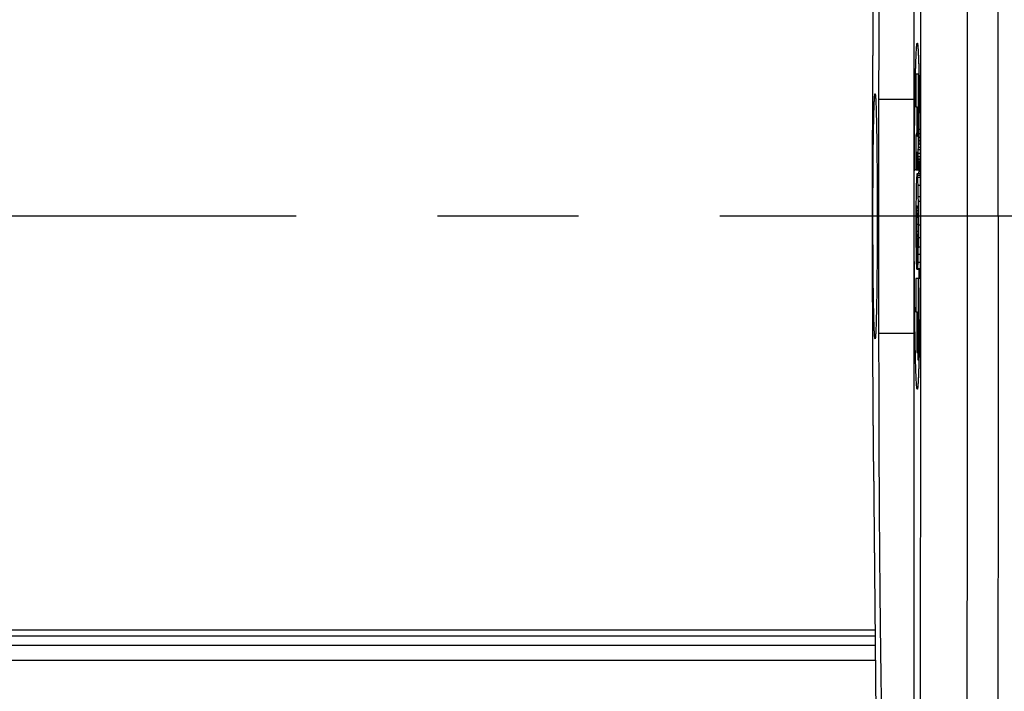
# Model space of a CAD drawing. Units: millimetres. Extents: x -1916 to 1054, y -1318 to 782.
# Drawn here: x -373 to -357, y -888 to -877 of the extents above; entities that cross this region are included whole.
import ezdxf

# ---------------------------------------------------------------- set-up
doc = ezdxf.new("R2010")
doc.units = ezdxf.units.MM
doc.header["$LTSCALE"] = 30.734
doc.header["$PDMODE"] = 3
doc.header["$PDSIZE"] = 0.3125
doc.linetypes.add('CENTER', pattern=[0.6, 0.375, -0.075, 0.075, -0.075])
doc.layers.get('0').update_dxf_attribs({"linetype": 'CONTINUOUS'})
doc.layers.get('Defpoints').update_dxf_attribs({"linetype": 'CONTINUOUS'})
doc.layers.add('AM_5', color=3, linetype='CONTINUOUS', lineweight=25)
doc.layers.add('DEFAULT_1', color=7, linetype='CENTER')
doc.styles.get("Standard").update_dxf_attribs({"font": 'txt', "width": 0.8})
doc.dimstyles.new('AM_ISO$0', dxfattribs={"dimtxt": 1.25, "dimasz": 3, "dimexe": 1, "dimexo": 1, "dimgap": 1.5, "dimtad": 1, "dimdsep": 46, "dimtxsty": 'STANDARD', "dimcen": 0, "dimclrd": 3, "dimclre": 3, "dimclrt": 7, "dimadec": 0, "dimazin": 2, "dimtp": 0.1, "dimtm": 0.1, "dimtfac": 0.71, "dimtmove": 0, "dimatfit": 3, "dimfxl": 1, "dimtzin": 0, "dimlwd": -1, "dimlwe": -1, "dimarcsym": 0})

# ---------------------------------------------------------------- blocks, each defined once
blk = doc.blocks.new('*D9')
at = {"layer": 'AM_5', "color": 3, "transparency": 16777216}
for p, q in [((-278.537, -892.245), (-278.537, -1044.816)), ((-337.764, -916.157), (-337.764, -1044.816)), ((-367.764, -1034.816), (-397.764, -1034.816)), ((-337.764, -1034.816), (-278.537, -1034.816)), ((-248.537, -1034.816), (-218.537, -1034.816))]:
    blk.add_line(p, q, dxfattribs=at)
for points in [[(-367.764, -1029.816), (-367.764, -1039.816), (-337.764, -1034.816)], [(-248.537, -1029.816), (-248.537, -1039.816), (-278.537, -1034.816)]]:
    blk.add_solid(points, dxfattribs=at)
at = {"layer": 'Defpoints', "color": 0, "transparency": 16777216}
for p in [(-278.537, -882.245), (-337.764, -906.157), (-278.537, -1034.816)]:
    blk.add_point(p, dxfattribs=at)
at = {"layer": 'AM_5', "color": 7, "transparency": 16777216, "insert": (-150.204, -1034.816), "char_height": 12.5, "attachment_point": 5}
blk.add_mtext('118.45 [4.66"]', dxfattribs=at)

msp = doc.modelspace()

# ---------------------------------------------------------------- linework, layer by layer
at = {"color": 7, "linetype": 'Continuous'}
for p, q in [((-358.074, -868.9067), (-358.074, -890.9067)), ((-357.9918, -877.5874), (-358.0414, -877.5874)), ((-358.0414, -877.5874), (-358.0414, -878.1209)), ((-358.0011, -878.4915), (-358.0011, -877.5874)), ((-358.0414, -878.1209), (-358.026, -878.1209)), ((-358.026, -878.1209), (-358.026, -878.3427)), ((-358.0183, -878.1209), (-358.0088, -878.1209)), ((-358.0183, -878.4325), (-358.0183, -878.1209)), ((-358.0088, -878.1209), (-358.0088, -878.441)), ((-358.0263, -878.4073), (-358.0265, -878.4438)), ((-358.0261, -878.368), (-358.0263, -878.4073)), ((-358.026, -878.3427), (-358.0261, -878.368)), ((-358.04, -878.5757), (-358.0406, -878.5842)), ((-358.0394, -878.5674), (-358.04, -878.5757)), ((-358.0389, -878.5617), (-358.0394, -878.5674)), ((-358.0313, -878.5617), (-358.0389, -878.5617)), ((-358.0305, -878.5589), (-358.0313, -878.5617)), ((-358.0297, -878.5533), (-358.0305, -878.5589)), ((-358.0288, -878.5421), (-358.0297, -878.5533)), ((-358.0283, -878.5309), (-358.0288, -878.5421)), ((-358.0279, -878.5224), (-358.0283, -878.5309)), ((-358.0276, -878.5112), (-358.0279, -878.5224)), ((-358.0272, -878.4915), (-358.0276, -878.5112)), ((-358.0268, -878.4719), (-358.0272, -878.4915)), ((-358.0265, -878.4438), (-358.0268, -878.4719)), ((-358.0088, -878.4325), (-358.0183, -878.4325)), ((-358.0182, -878.4523), (-358.0183, -878.4325)), ((-358.0088, -878.4523), (-358.0182, -878.4523)), ((-358.018, -878.4831), (-358.0182, -878.4523)), ((-358.0089, -878.4634), (-358.0181, -878.4634)), ((-358.009, -878.4831), (-358.018, -878.4831)), ((-358.0178, -878.4971), (-358.018, -878.4831)), ((-358.0092, -878.4971), (-358.0178, -878.4971)), ((-358.0177, -878.5084), (-358.0178, -878.4971)), ((-358.0094, -878.5084), (-358.0177, -878.5084)), ((-358.0172, -878.5365), (-358.0177, -878.5084)), ((-358.0096, -878.5196), (-358.0175, -878.5196)), ((-358.0099, -878.5365), (-358.0172, -878.5365)), ((-358.0164, -878.5701), (-358.0172, -878.5365)), ((-358.0103, -878.5505), (-358.0168, -878.5505)), ((-358.0108, -878.5701), (-358.0164, -878.5701)), ((-358.016, -878.5813), (-358.0164, -878.5701)), ((-358.0106, -878.5646), (-358.0115, -878.5898)), ((-358.0103, -878.5533), (-358.0106, -878.5646)), ((-358.01, -878.5421), (-358.0103, -878.5533)), ((-358.0097, -878.528), (-358.01, -878.5421)), ((-358.0094, -878.5084), (-358.0097, -878.528)), ((-358.0091, -878.4859), (-358.0094, -878.5084)), ((-358.0089, -878.4663), (-358.0091, -878.4859)), ((-358.0088, -878.441), (-358.0089, -878.4663)), ((-358.0013, -878.6235), (-358.0011, -878.5617)), ((-357.9773, -878.4915), (-358.0011, -878.4915)), ((-358.0011, -878.5617), (-358.0011, -878.4915)), ((-357.9766, -878.5617), (-358.0011, -878.5617)), ((-358.0411, -878.5982), (-358.0414, -878.6123)), ((-358.0414, -878.6123), (-358.0414, -879.1542)), ((-358.0406, -878.5842), (-358.0411, -878.5982)), ((-358.0112, -878.5813), (-358.016, -878.5813)), ((-358.0153, -878.5954), (-358.016, -878.5813)), ((-358.0117, -878.5954), (-358.0153, -878.5954)), ((-358.0148, -878.601), (-358.0153, -878.5954)), ((-358.012, -878.601), (-358.0148, -878.601)), ((-358.0144, -878.6039), (-358.0148, -878.601)), ((-358.0124, -878.6039), (-358.0144, -878.6039)), ((-358.012, -878.601), (-358.0124, -878.6039)), ((-358.0117, -878.5954), (-358.012, -878.601)), ((-358.0115, -878.5898), (-358.0117, -878.5954)), ((-358.0021, -878.7836), (-358.0017, -878.7302)), ((-358.0017, -878.7302), (-358.0013, -878.6235)), ((-357.9751, -878.7302), (-358.0017, -878.7302)), ((-357.9756, -878.6741), (-358.0015, -878.6741)), ((-357.976, -878.6235), (-358.0013, -878.6235)), ((-358.0223, -878.9239), (-358.0219, -878.8931)), ((-358.0219, -878.8931), (-358.0218, -878.8791)), ((-358.0207, -878.8931), (-358.0219, -878.8931)), ((-358.0218, -878.8791), (-358.0217, -878.865)), ((-358.0209, -878.8791), (-358.0218, -878.8791)), ((-358.0217, -878.865), (-358.0215, -878.8538)), ((-358.0211, -878.865), (-358.0217, -878.865)), ((-358.0215, -878.8538), (-358.0213, -878.8538)), ((-358.0213, -878.8538), (-358.0211, -878.865)), ((-358.0211, -878.865), (-358.0206, -878.9043)), ((-358.004, -878.9352), (-358.0032, -878.8847)), ((-358.0032, -878.8847), (-358.0024, -878.8229)), ((-357.974, -878.8847), (-358.0032, -878.8847)), ((-358.0024, -878.8229), (-358.0021, -878.7836)), ((-357.9744, -878.8229), (-358.0024, -878.8229)), ((-357.9747, -878.7836), (-358.0021, -878.7836)), ((-358.0277, -879.0643), (-358.027, -879.0587)), ((-358.027, -879.0587), (-358.0263, -879.0503)), ((-358.0174, -879.0587), (-358.027, -879.0587)), ((-358.0263, -879.0503), (-358.0253, -879.0363)), ((-358.0177, -879.0503), (-358.0263, -879.0503)), ((-358.0253, -879.0363), (-358.0247, -879.025)), ((-358.0181, -879.0363), (-358.0253, -879.0363)), ((-358.0247, -879.025), (-358.024, -879.0054)), ((-358.0185, -879.025), (-358.0247, -879.025)), ((-358.024, -879.0054), (-358.0231, -878.9689)), ((-358.0189, -879.0054), (-358.024, -879.0054)), ((-358.0193, -878.9857), (-358.0235, -878.9857)), ((-358.0231, -878.9689), (-358.0226, -878.9436)), ((-358.0196, -878.9689), (-358.0231, -878.9689)), ((-358.0226, -878.9436), (-358.0223, -878.9239)), ((-358.02, -878.9436), (-358.0226, -878.9436)), ((-358.0203, -878.9239), (-358.0223, -878.9239)), ((-358.0206, -878.9043), (-358.02, -878.9464)), ((-358.02, -878.9464), (-358.0193, -878.9857)), ((-358.0193, -878.9857), (-358.0186, -879.0222)), ((-358.0186, -879.0222), (-358.0175, -879.0559)), ((-358.0175, -879.0559), (-358.0167, -879.0728)), ((-358.0079, -879.07), (-358.0072, -879.0559)), ((-358.0072, -879.0559), (-358.0068, -879.0447)), ((-357.973, -879.0559), (-358.0072, -879.0559)), ((-358.0068, -879.0447), (-358.0058, -879.0138)), ((-357.973, -879.0447), (-358.0068, -879.0447)), ((-357.9731, -879.025), (-358.0062, -879.025)), ((-358.0058, -879.0138), (-358.005, -878.9857)), ((-357.9732, -879.0138), (-358.0058, -879.0138)), ((-358.005, -878.9857), (-358.004, -878.9352)), ((-357.9734, -878.9857), (-358.005, -878.9857)), ((-357.9734, -878.9746), (-358.0047, -878.9746)), ((-357.9737, -878.9352), (-358.004, -878.9352)), ((-358.0414, -879.1542), (-358.0409, -879.1514)), ((-357.9724, -879.1542), (-358.0414, -879.1542)), ((-358.0409, -879.1514), (-358.0407, -879.1458)), ((-357.9725, -879.1514), (-358.0409, -879.1514)), ((-358.0407, -879.1458), (-358.0403, -879.1289)), ((-357.9725, -879.1458), (-358.0407, -879.1458)), ((-358.0403, -879.1289), (-358.04, -879.1177)), ((-357.9726, -879.1289), (-358.0403, -879.1289)), ((-358.04, -879.1177), (-358.0396, -879.1093)), ((-357.9726, -879.1177), (-358.04, -879.1177)), ((-358.0396, -879.1093), (-358.0393, -879.1037)), ((-357.9727, -879.1093), (-358.0396, -879.1093)), ((-358.0393, -879.1037), (-358.0387, -879.098)), ((-358.0142, -879.1037), (-358.0393, -879.1037)), ((-358.0387, -879.098), (-358.0383, -879.0953)), ((-358.0148, -879.098), (-358.0387, -879.098)), ((-358.0383, -879.0953), (-358.0376, -879.0924)), ((-358.0151, -879.0953), (-358.0383, -879.0953)), ((-358.0376, -879.0924), (-358.0369, -879.0897)), ((-358.0154, -879.0924), (-358.0376, -879.0924)), ((-358.0369, -879.0897), (-358.0358, -879.0868)), ((-358.0156, -879.0897), (-358.0369, -879.0897)), ((-358.0358, -879.0868), (-358.0302, -879.0812)), ((-358.0159, -879.0868), (-358.0358, -879.0868)), ((-358.0302, -879.0812), (-358.0291, -879.0784)), ((-358.0162, -879.0812), (-358.0302, -879.0812)), ((-358.0291, -879.0784), (-358.0284, -879.0728)), ((-358.0164, -879.0784), (-358.0291, -879.0784)), ((-358.0284, -879.0728), (-358.0277, -879.0643)), ((-358.0167, -879.0728), (-358.0284, -879.0728)), ((-358.0171, -879.0643), (-358.0277, -879.0643)), ((-357.9722, -879.2131), (-358.0212, -879.2131)), ((-358.0167, -879.0728), (-358.0159, -879.0868)), ((-358.0159, -879.0868), (-358.0151, -879.0953)), ((-358.0151, -879.0953), (-358.0142, -879.1037)), ((-358.0142, -879.1037), (-358.012, -879.1065)), ((-358.012, -879.1065), (-358.0107, -879.1037)), ((-357.9727, -879.1065), (-358.012, -879.1065)), ((-358.0107, -879.1037), (-358.0099, -879.0953)), ((-357.9727, -879.1037), (-358.0107, -879.1037)), ((-358.0099, -879.0953), (-358.0088, -879.084)), ((-357.9727, -879.0953), (-358.0099, -879.0953)), ((-358.0088, -879.084), (-358.0079, -879.07)), ((-357.9728, -879.084), (-358.0088, -879.084)), ((-357.9729, -879.07), (-358.0079, -879.07)), ((-357.972, -879.2441), (-358.0142, -879.2441)), ((-358.0019, -879.6681), (-358.0028, -879.5923)), ((-358.011, -879.8169), (-358.0315, -879.8169)), ((-358.0083, -879.9292), (-358.0342, -879.9292)), ((-358.0093, -879.873), (-358.0333, -879.873)), ((-358.0086, -880.1566), (-358.034, -880.1566)), ((-358.0106, -880.2352), (-358.0321, -880.2352)), ((-358.0314, -880.2493), (-358.0321, -880.2352)), ((-358.0114, -880.2493), (-358.0314, -880.2493)), ((-358.0145, -880.2802), (-358.0288, -880.2802)), ((-358.0145, -880.2858), (-358.0279, -880.2858)), ((-358.0145, -880.2886), (-358.0265, -880.2886)), ((-358.0265, -880.7716), (-358.0265, -880.2886)), ((-358.0138, -880.269), (-358.0145, -880.269)), ((-358.0145, -880.269), (-358.0145, -880.2858)), ((-358.0145, -880.2858), (-358.0145, -880.2886)), ((-358.0145, -880.2886), (-358.0145, -880.7631)), ((-357.9719, -880.5301), (-358.0037, -880.5301)), ((-358.0269, -880.7716), (-357.973, -880.7716)), ((-357.973, -880.7631), (-358.0145, -880.7631)), ((-357.974, -880.9232), (-358.0414, -880.9232)), ((-358.0414, -880.9232), (-358.0414, -881.4679)), ((-358.0011, -882.2514), (-358.0011, -880.9232)), ((-358.0414, -881.4679), (-358.0255, -881.4679)), ((-358.0255, -881.4679), (-358.0255, -882.1307)), ((-358.0175, -881.4679), (-358.0089, -881.4679)), ((-358.0175, -882.1307), (-358.0175, -881.4679)), ((-358.0089, -881.4679), (-358.0089, -882.2514)), ((-358.0255, -882.1307), (-358.0089, -882.1307)), ((-358.0089, -882.2514), (-357.9925, -882.2514)), ((-358.7366, -883.9453), (-358.6566, -891.9818)), ((-412.015, -886.6567), (-358.7096, -886.6567)), ((-411.765, -886.9067), (-358.7071, -886.9067))]:
    msp.add_line(p, q, dxfattribs=at)
at = {"color": 9, "linetype": 'Continuous'}
for p, q in [((-358.0738, -868.9067), (-358.0738, -890.9067)), ((-358.6445, -877.9977), (-358.074, -877.9977)), ((-358.6445, -881.8157), (-358.6445, -877.9977)), ((-357.9914, -879.2131), (-357.9911, -879.1542)), ((-357.9719, -879.2749), (-358.0119, -879.2749)), ((-357.9715, -879.4041), (-358.0065, -879.4041)), ((-357.971, -879.5923), (-358.0028, -879.5923)), ((-357.9708, -879.6681), (-358.0019, -879.6681)), ((-358.0078, -880.0415), (-358.0345, -880.0415)), ((-357.9707, -880.0527), (-358.0003, -880.0527)), ((-358.0095, -880.2043), (-358.0332, -880.2043)), ((-357.9711, -880.2605), (-358.0009, -880.2605)), ((-357.9715, -880.4094), (-358.0019, -880.4094)), ((-357.9725, -880.6621), (-358.0067, -880.6621)), ((-357.9896, -880.9232), (-357.9905, -880.7716)), ((-358.6445, -881.8157), (-358.074, -881.8157)), ((-358.7365, -883.9379), (-358.6565, -891.9743)), ((-411.765, -886.7567), (-358.7086, -886.7567)), ((-358.7046, -887.1567), (-411.765, -887.1567))]:
    msp.add_line(p, q, dxfattribs=at)
at = {"color": 7, "linetype": 'Continuous'}
for centre, radius, start, end in [((-362.6864, -879.9794), 4.6784, 0.85614, 1.54349), ((-303.0215, -880.0038), 55.0206, 179.99539, 180.22933), ((-408.1953, -880.0265), 50.195, 359.73286, 359.97003), ((-316.2146, -879.9986), 41.8277, 180.30873, 180.42412), ((-326.9583, -880.1167), 31.0834, 180.35305, 180.52907), ((-356.7074, -880.1735), 1.3261, 181.33402, 182.66859), ((-395.7954, -880.0613), 37.795, 359.47232, 359.69798), ((-326.5385, -880.0954), 31.5034, 180.56087, 180.69874), ((-373.4742, -880.2499), 15.4731, 358.96234, 359.40944)]:
    msp.add_arc(centre, radius, start, end, dxfattribs=at)
at = {"color": 9, "linetype": 'Continuous'}
msp.add_arc((-358.5524, -883.9435), 0.1842, 178.24699, 180.56979, dxfattribs=at)
for points, knots in [([(-357.1981, -879.9067), (-357.198, -879.2582), (-357.1983, -877.9597), (-357.1996, -876.0104), (-357.2017, -874.059), (-357.2043, -872.4326), (-357.2067, -871.1324), (-357.2088, -870.1587), (-357.2111, -869.1864), (-357.2131, -868.3772), (-357.2149, -867.7308), (-357.2163, -867.2469), (-357.2177, -866.7635), (-357.2192, -866.281), (-357.2207, -865.7998), (-357.223, -865.163), (-357.2249, -864.6868), (-357.2265, -864.3704)], [0, 0, 0, 0, 0.1252148, 0.2507378, 0.3763996, 0.5020309, 0.5647822, 0.6274623, 0.6900501, 0.7525245, 0.7837125, 0.8148642, 0.8459769, 0.8770462, 0.9080387, 0.9388992, 1, 1, 1, 1]), ([(-357.961, -879.9067), (-357.961, -879.263), (-357.9612, -877.976), (-357.9625, -876.0467), (-357.9647, -874.1198), (-357.9672, -872.5162), (-357.9696, -871.2355), (-357.9716, -870.2769), (-357.9739, -869.3199), (-357.9759, -868.5233), (-357.9776, -867.8869), (-357.979, -867.4103), (-357.9801, -867.0134), (-357.9811, -866.6962), (-357.9825, -866.2216), (-357.9848, -865.5136), (-357.9875, -864.8848), (-357.989, -864.5721)], [0, 0, 0, 0, 0.1259283, 0.2517751, 0.3774562, 0.5028925, 0.5654952, 0.6280088, 0.6904242, 0.7527327, 0.783844, 0.8149253, 0.8459754, 0.8614884, 0.8769924, 0.93882, 1, 1, 1, 1]), ([(-358.6445, -877.9977), (-358.6445, -877.6087), (-358.6436, -876.8381), (-358.6401, -875.8816), (-358.636, -875.1325), (-358.6323, -874.5886), (-358.6279, -874.06), (-358.623, -873.5488), (-358.6175, -873.057), (-358.6114, -872.5866), (-358.6049, -872.1395), (-358.5979, -871.7171), (-358.5904, -871.3213), (-358.5825, -870.9533), (-358.5742, -870.6147), (-358.5682, -870.3989), (-358.5651, -870.2961)], [0, 0, 0, 0, 0.1515008, 0.3001477, 0.37256, 0.4432789, 0.5120094, 0.5784722, 0.6424038, 0.703556, 0.7616953, 0.8166027, 0.8680729, 0.9159135, 0.959945, 1, 1, 1, 1]), ([(-358.7365, -875.8755), (-358.738, -876.0309), (-358.741, -876.3466), (-358.7447, -876.827), (-358.7479, -877.3202), (-358.7514, -877.9978), (-358.7544, -878.8611), (-358.7555, -879.9067), (-358.7544, -880.9522), (-358.7514, -881.8156), (-358.7479, -882.4931), (-358.7447, -882.9864), (-358.741, -883.4668), (-358.738, -883.7825), (-358.7365, -883.9379)], [0, 0, 0, 0, 0.0578113, 0.1174773, 0.178748, 0.2413662, 0.3695902, 0.5, 0.6304098, 0.7586338, 0.821252, 0.8825227, 0.9421887, 1, 1, 1, 1]), ([(-358.02, -882.7317), (-358.0201, -882.7317), (-358.0203, -882.7317), (-358.0206, -882.7315), (-358.0209, -882.7312), (-358.0212, -882.7308), (-358.0215, -882.7303), (-358.0218, -882.7298), (-358.0221, -882.7291), (-358.0225, -882.7279), (-358.023, -882.7263), (-358.0236, -882.7239), (-358.0242, -882.7211), (-358.0248, -882.718), (-358.0254, -882.7143), (-358.026, -882.7103), (-358.0266, -882.7059), (-358.0274, -882.6991), (-358.0285, -882.6896), (-358.0296, -882.6769), (-358.0308, -882.6625), (-358.032, -882.6465), (-358.0332, -882.6288), (-358.0348, -882.602), (-358.0367, -882.5644), (-358.039, -882.5146), (-358.0412, -882.4584), (-358.0433, -882.3961), (-358.0454, -882.3278), (-358.0474, -882.2537), (-358.0494, -882.1739), (-358.0513, -882.0887), (-358.0531, -881.9982), (-358.0549, -881.9027), (-358.0565, -881.8023), (-358.0587, -881.6596), (-358.0611, -881.4711), (-358.0636, -881.2341), (-358.0656, -880.9843), (-358.0672, -880.7241), (-358.0684, -880.4561), (-358.0691, -880.1827), (-358.0693, -879.9067), (-358.0691, -879.6307), (-358.0684, -879.3573), (-358.0672, -879.0893), (-358.0656, -878.8291), (-358.0636, -878.5793), (-358.0611, -878.3422), (-358.0587, -878.1538), (-358.0565, -878.0111), (-358.0549, -877.9107), (-358.0531, -877.8152), (-358.0513, -877.7247), (-358.0494, -877.6395), (-358.0474, -877.5597), (-358.0454, -877.4856), (-358.0433, -877.4173), (-358.0412, -877.355), (-358.039, -877.2988), (-358.0367, -877.249), (-358.0348, -877.2114), (-358.0332, -877.1846), (-358.032, -877.1669), (-358.0308, -877.1509), (-358.0296, -877.1365), (-358.0285, -877.1238), (-358.0274, -877.1143), (-358.0266, -877.1075), (-358.026, -877.1031), (-358.0254, -877.099), (-358.0248, -877.0954), (-358.0242, -877.0922), (-358.0236, -877.0895), (-358.023, -877.0871), (-358.0225, -877.0855), (-358.0221, -877.0843), (-358.0218, -877.0836), (-358.0215, -877.083), (-358.0212, -877.0826), (-358.0209, -877.0822), (-358.0206, -877.0819), (-358.0203, -877.0817), (-358.0201, -877.0817), (-358.02, -877.0817)], [0, 0, 0, 0, 0.0000543, 0.0001148, 0.000186, 0.0002709, 0.000371, 0.0004874, 0.0006208, 0.0007717, 0.0011265, 0.0015536, 0.0020537, 0.0026272, 0.0032744, 0.0039955, 0.0047904, 0.0056593, 0.0076187, 0.0098731, 0.0124214, 0.0152623, 0.0183944, 0.0218159, 0.029519, 0.0383537, 0.048299, 0.0593314, 0.0714244, 0.0845491, 0.0986739, 0.1137649, 0.1297858, 0.1466982, 0.1644612, 0.1830322, 0.2224175, 0.2644751, 0.3088, 0.3549657, 0.4025277, 0.4510281, 0.5, 0.5489719, 0.5974723, 0.6450343, 0.6912, 0.7355249, 0.7775825, 0.8169678, 0.8355388, 0.8533018, 0.8702142, 0.8862351, 0.9013261, 0.9154509, 0.9285756, 0.9406686, 0.951701, 0.9616463, 0.970481, 0.9781841, 0.9816056, 0.9847377, 0.9875786, 0.9901269, 0.9923813, 0.9943407, 0.9952096, 0.9960045, 0.9967256, 0.9973728, 0.9979463, 0.9984464, 0.9988735, 0.9992283, 0.9993792, 0.9995126, 0.999629, 0.9997291, 0.999814, 0.9998852, 0.9999457, 1, 1, 1, 1]), ([(-358.02, -877.0817), (-358.0199, -877.0817), (-358.0197, -877.0817), (-358.0195, -877.0818), (-358.0192, -877.082), (-358.0189, -877.0823), (-358.0185, -877.0829), (-358.018, -877.0838), (-358.0176, -877.0849), (-358.0171, -877.0863), (-358.0167, -877.088), (-358.0162, -877.0899), (-358.0157, -877.0921), (-358.0151, -877.0955), (-358.0143, -877.1003), (-358.0134, -877.1069), (-358.0124, -877.1146), (-358.0115, -877.1232), (-358.0106, -877.1328), (-358.0097, -877.1434), (-358.0084, -877.1596), (-358.0069, -877.1822), (-358.0051, -877.2124), (-358.0033, -877.2464), (-358.0016, -877.2843), (-357.9999, -877.3259), (-357.9982, -877.3712), (-357.9965, -877.4203), (-357.9943, -877.4927), (-357.9928, -877.5488), (-357.9918, -877.5874)], [0, 0, 0, 0, 0.0004653, 0.0009632, 0.0015207, 0.0021572, 0.0037135, 0.0056961, 0.0081335, 0.0110409, 0.0144269, 0.0182968, 0.0226541, 0.0275009, 0.0386682, 0.0518054, 0.066914, 0.0839925, 0.1030376, 0.1240444, 0.1470069, 0.1987689, 0.2582558, 0.3253861, 0.4000659, 0.4821896, 0.5716403, 0.6682903, 0.7720011, 1, 1, 1, 1]), ([(-357.9918, -877.5874), (-357.991, -877.6214), (-357.9893, -877.6922), (-357.987, -877.8024), (-357.9849, -877.9203), (-357.9821, -878.0917), (-357.979, -878.3218), (-357.9765, -878.5617), (-357.9748, -878.7642), (-357.9733, -878.978), (-357.9719, -879.2527), (-357.9708, -879.5886), (-357.9705, -879.9291), (-357.9709, -880.2693), (-357.9721, -880.6042), (-357.9739, -880.9289), (-357.9763, -881.2384), (-357.979, -881.4849), (-357.9814, -881.6712), (-357.9833, -881.8015), (-357.9854, -881.9248), (-357.9876, -882.0407), (-357.9899, -882.1488), (-357.9916, -882.2181), (-357.9925, -882.2514)], [0, 0, 0, 0, 0.0218971, 0.0455438, 0.0708532, 0.0977322, 0.1557979, 0.2188873, 0.2520283, 0.2860722, 0.3563644, 0.4287297, 0.5021034, 0.5754061, 0.6475592, 0.7175012, 0.7842032, 0.8466839, 0.8760513, 0.9040243, 0.9305002, 0.9553813, 0.9785764, 1, 1, 1, 1]), ([(-357.989, -895.2413), (-357.9875, -894.9286), (-357.9848, -894.2998), (-357.9825, -893.5918), (-357.9811, -893.1172), (-357.9801, -892.8), (-357.979, -892.4031), (-357.9776, -891.9265), (-357.9759, -891.2901), (-357.9739, -890.4935), (-357.9716, -889.5365), (-357.9696, -888.5779), (-357.9672, -887.2972), (-357.9647, -885.6936), (-357.9625, -883.7667), (-357.9612, -881.8373), (-357.961, -880.5504), (-357.961, -879.9067)], [0, 0, 0, 0, 0.06118, 0.1230076, 0.1385116, 0.1540246, 0.1850747, 0.216156, 0.2472673, 0.3095758, 0.3719912, 0.4345048, 0.4971075, 0.6225438, 0.7482249, 0.8740717, 1, 1, 1, 1]), ([(-357.1981, -879.9067), (-357.2469, -879.9066), (-357.3196, -879.9065), (-357.4156, -879.9064), (-357.4851, -879.9064), (-357.552, -879.9063), (-357.6156, -879.9063), (-357.6753, -879.9063), (-357.7305, -879.9063), (-357.7807, -879.9063), (-357.8254, -879.9063), (-357.859, -879.9064), (-357.8829, -879.9064), (-357.8984, -879.9064), (-357.9122, -879.9065), (-357.9244, -879.9065), (-357.9348, -879.9065), (-357.9424, -879.9065), (-357.9476, -879.9066), (-357.9508, -879.9066), (-357.9536, -879.9066), (-357.956, -879.9066), (-357.9579, -879.9066), (-357.9593, -879.9067), (-357.9603, -879.9067), (-357.9608, -879.9067), (-357.961, -879.9067)], [0, 0, 0, 0, 0.1920729, 0.2860431, 0.3774238, 0.4653348, 0.5489297, 0.6274032, 0.6999998, 0.7660202, 0.8248286, 0.8758587, 0.8983003, 0.9186191, 0.9367662, 0.9526979, 0.9663758, 0.9777669, 0.9825962, 0.986844, 0.9905076, 0.9935849, 0.9960741, 0.9979737, 0.9992826, 1, 1, 1, 1]), ([(-357.2265, -895.443), (-357.2249, -895.1266), (-357.223, -894.6504), (-357.2207, -894.0136), (-357.2192, -893.5324), (-357.2177, -893.0499), (-357.2163, -892.5665), (-357.2149, -892.0825), (-357.2131, -891.4362), (-357.2111, -890.627), (-357.2088, -889.6547), (-357.2067, -888.681), (-357.2043, -887.3808), (-357.2017, -885.7544), (-357.1996, -883.803), (-357.1983, -881.8537), (-357.198, -880.5552), (-357.1981, -879.9067)], [0, 0, 0, 0, 0.0611008, 0.0919613, 0.1229538, 0.1540231, 0.1851358, 0.2162875, 0.2474755, 0.3099499, 0.3725377, 0.4352178, 0.4979691, 0.6236004, 0.7492622, 0.8747852, 1, 1, 1, 1]), ([(-358.5651, -889.5172), (-358.5682, -889.4145), (-358.5742, -889.1987), (-358.5825, -888.86), (-358.5904, -888.4921), (-358.5979, -888.0962), (-358.6049, -887.6739), (-358.6114, -887.2267), (-358.6175, -886.7564), (-358.623, -886.2646), (-358.6279, -885.7534), (-358.6323, -885.2248), (-358.636, -884.6809), (-358.6401, -883.9318), (-358.6436, -882.9753), (-358.6445, -882.2047), (-358.6445, -881.8157)], [0, 0, 0, 0, 0.040055, 0.0840865, 0.1319271, 0.1833973, 0.2383047, 0.296444, 0.3575962, 0.4215278, 0.4879906, 0.5567211, 0.62744, 0.6998523, 0.8484992, 1, 1, 1, 1]), ([(-357.9925, -882.2514), (-357.9934, -882.2881), (-357.9949, -882.3414), (-357.9971, -882.4103), (-357.9987, -882.4569), (-358.0004, -882.5), (-358.0021, -882.5395), (-358.0038, -882.5754), (-358.0055, -882.6077), (-358.0072, -882.6363), (-358.0087, -882.6578), (-358.01, -882.6731), (-358.0108, -882.6832), (-358.0117, -882.6924), (-358.0126, -882.7005), (-358.0135, -882.7078), (-358.0144, -882.714), (-358.0152, -882.7186), (-358.0158, -882.7218), (-358.0163, -882.7239), (-358.0167, -882.7257), (-358.0172, -882.7273), (-358.0176, -882.7286), (-358.0181, -882.7297), (-358.0185, -882.7306), (-358.0189, -882.7311), (-358.0193, -882.7314), (-358.0195, -882.7316), (-358.0197, -882.7317), (-358.0199, -882.7317), (-358.02, -882.7317)], [0, 0, 0, 0, 0.2282518, 0.3320198, 0.4286913, 0.518135, 0.60023, 0.6748655, 0.7419419, 0.8013703, 0.8530741, 0.8760089, 0.8969897, 0.9160109, 0.933068, 0.9481583, 0.9612808, 0.9724374, 0.9772806, 0.9816357, 0.9855048, 0.9888917, 0.9918019, 0.9942445, 0.9962352, 0.9978035, 0.9984479, 0.9990147, 0.9995233, 1, 1, 1, 1])]:
    msp.add_open_spline(points, degree=3, knots=knots, dxfattribs=at)
at = {"color": 7, "linetype": 'Continuous'}
for points, knots in [([(-356.6981, -879.9067), (-356.6981, -879.2582), (-356.6984, -877.9597), (-356.6996, -876.0104), (-356.7018, -874.059), (-356.7044, -872.4326), (-356.7068, -871.1324), (-356.7089, -870.1587), (-356.7111, -869.1864), (-356.7132, -868.3772), (-356.715, -867.7308), (-356.7163, -867.2469), (-356.7178, -866.7635), (-356.7192, -866.281), (-356.7208, -865.7998), (-356.723, -865.163), (-356.725, -864.6868), (-356.7266, -864.3704)], [0, 0, 0, 0, 0.1252148, 0.2507378, 0.3763996, 0.5020309, 0.5647822, 0.6274623, 0.6900501, 0.7525245, 0.7837125, 0.8148642, 0.8459769, 0.8770462, 0.9080387, 0.9388992, 1, 1, 1, 1]), ([(-358.7366, -875.8681), (-358.7381, -876.0238), (-358.741, -876.3401), (-358.7448, -876.8215), (-358.748, -877.3157), (-358.7515, -877.9945), (-358.7545, -878.8594), (-358.7557, -879.9067), (-358.7545, -880.954), (-358.7515, -881.8189), (-358.748, -882.4977), (-358.7448, -882.9919), (-358.741, -883.4733), (-358.7381, -883.7896), (-358.7366, -883.9453)], [0, 0, 0, 0, 0.0578309, 0.1175079, 0.1787827, 0.2413997, 0.3696106, 0.5, 0.6303894, 0.7586003, 0.8212173, 0.8824921, 0.9421691, 1, 1, 1, 1]), ([(-358.0143, -877.1066), (-358.0143, -877.1068), (-358.0142, -877.1071), (-358.0141, -877.1077), (-358.014, -877.1085), (-358.0138, -877.1094), (-358.0136, -877.1106), (-358.0134, -877.1122), (-358.0131, -877.114), (-358.0129, -877.1159), (-358.0125, -877.1184), (-358.0122, -877.1215), (-358.0117, -877.1252), (-358.0112, -877.1302), (-358.0106, -877.1365), (-358.0099, -877.1439), (-358.0093, -877.1514), (-358.0087, -877.1589), (-358.008, -877.1689), (-358.0071, -877.1815), (-358.0062, -877.1965), (-358.0053, -877.2115), (-358.0045, -877.2265), (-358.0037, -877.2415), (-358.0027, -877.2616), (-358.0016, -877.2866), (-358.0003, -877.3167), (-357.9992, -877.3468), (-357.9981, -877.3768), (-357.997, -877.4069), (-357.9961, -877.437), (-357.9948, -877.4771), (-357.9934, -877.5272), (-357.9923, -877.5674), (-357.9918, -877.5874)], [0, 0, 0, 0, 0.0009765, 0.0019531, 0.0039062, 0.0058593, 0.0078125, 0.0117187, 0.015625, 0.0195312, 0.0234375, 0.0312499, 0.0390624, 0.0468749, 0.0624999, 0.0781249, 0.0937499, 0.1093749, 0.1249999, 0.1562498, 0.1874998, 0.2187498, 0.2499998, 0.2812498, 0.3124998, 0.3749998, 0.4374998, 0.4999998, 0.5624999, 0.6249999, 0.6874999, 0.7499999, 0.875, 1, 1, 1, 1]), ([(-357.9918, -877.5874), (-357.991, -877.6214), (-357.9893, -877.692), (-357.987, -877.802), (-357.9849, -877.9197), (-357.9821, -878.091), (-357.979, -878.3211), (-357.9765, -878.561), (-357.9748, -878.7636), (-357.9733, -878.9774), (-357.9719, -879.2523), (-357.9709, -879.5884), (-357.9705, -879.9292), (-357.971, -880.2696), (-357.9721, -880.6047), (-357.9739, -880.9295), (-357.9764, -881.2392), (-357.979, -881.4857), (-357.9814, -881.672), (-357.9834, -881.8022), (-357.9854, -881.9254), (-357.9876, -882.0412), (-357.9899, -882.149), (-357.9916, -882.2182), (-357.9925, -882.2514)], [0, 0, 0, 0, 0.0218475, 0.0454566, 0.0707387, 0.0975991, 0.1556494, 0.2187464, 0.2518981, 0.2859564, 0.3562862, 0.4286973, 0.5021205, 0.5754722, 0.6476696, 0.7176469, 0.7843706, 0.8468545, 0.8762147, 0.9041738, 0.9306276, 0.9554777, 0.9786309, 1, 1, 1, 1]), ([(-358.7082, -881.9067), (-358.7083, -881.9067), (-358.7085, -881.9067), (-358.7087, -881.9065), (-358.7089, -881.9063), (-358.7091, -881.9061), (-358.7093, -881.9057), (-358.7096, -881.9051), (-358.71, -881.9042), (-358.7104, -881.9028), (-358.7108, -881.9012), (-358.7113, -881.8992), (-358.7117, -881.897), (-358.7121, -881.8944), (-358.7127, -881.8904), (-358.7134, -881.8847), (-358.7143, -881.8769), (-358.7151, -881.8679), (-358.7159, -881.8577), (-358.7171, -881.8418), (-358.7185, -881.819), (-358.7201, -881.7883), (-358.7217, -881.753), (-358.7232, -881.7132), (-358.7248, -881.6691), (-358.7262, -881.6208), (-358.7277, -881.5683), (-358.7291, -881.5118), (-358.7304, -881.4515), (-358.7317, -881.3874), (-358.733, -881.3198), (-358.7341, -881.2487), (-358.7357, -881.1477), (-358.7374, -881.0143), (-358.7391, -880.8465), (-358.7406, -880.6696), (-358.7417, -880.4854), (-358.7425, -880.2956), (-358.743, -880.1021), (-358.7432, -879.9067), (-358.743, -879.7113), (-358.7425, -879.5178), (-358.7417, -879.328), (-358.7406, -879.1438), (-358.7391, -878.9669), (-358.7374, -878.7991), (-358.7357, -878.6657), (-358.7341, -878.5647), (-358.733, -878.4936), (-358.7317, -878.426), (-358.7304, -878.3619), (-358.7291, -878.3016), (-358.7277, -878.2451), (-358.7262, -878.1926), (-358.7248, -878.1443), (-358.7232, -878.1002), (-358.7217, -878.0604), (-358.7201, -878.0251), (-358.7185, -877.9943), (-358.7171, -877.9716), (-358.7159, -877.9557), (-358.7151, -877.9455), (-358.7143, -877.9365), (-358.7134, -877.9287), (-358.7127, -877.923), (-358.7121, -877.919), (-358.7117, -877.9164), (-358.7113, -877.9142), (-358.7108, -877.9122), (-358.7104, -877.9105), (-358.71, -877.9092), (-358.7096, -877.9082), (-358.7093, -877.9077), (-358.7091, -877.9073), (-358.7089, -877.907), (-358.7087, -877.9068), (-358.7085, -877.9067), (-358.7083, -877.9067), (-358.7082, -877.9067)], [0, 0, 0, 0, 0.0000543, 0.0001148, 0.000186, 0.0002709, 0.000371, 0.0004874, 0.0007716, 0.0011265, 0.0015535, 0.0020536, 0.0026271, 0.0032743, 0.0039954, 0.0056592, 0.0076186, 0.009873, 0.0124212, 0.0152622, 0.0218157, 0.0295188, 0.0383535, 0.0482989, 0.0593313, 0.0714243, 0.0845489, 0.0986737, 0.1137648, 0.1297857, 0.146698, 0.1644611, 0.1830321, 0.2224175, 0.264475, 0.3088, 0.3549657, 0.4025277, 0.4510281, 0.5, 0.5489719, 0.5974723, 0.6450343, 0.6912, 0.735525, 0.7775825, 0.8169679, 0.8355389, 0.853302, 0.8702143, 0.8862352, 0.9013263, 0.9154511, 0.9285757, 0.9406687, 0.9517011, 0.9616465, 0.9704812, 0.9781843, 0.9847378, 0.9875788, 0.990127, 0.9923814, 0.9943408, 0.9960046, 0.9967257, 0.9973729, 0.9979464, 0.9984465, 0.9988735, 0.9992284, 0.9995126, 0.999629, 0.9997291, 0.999814, 0.9998852, 0.9999457, 1, 1, 1, 1]), ([(-358.7082, -877.9067), (-358.7081, -877.9067), (-358.7079, -877.9068), (-358.7077, -877.9069), (-358.7076, -877.907)], [0, 0, 0, 0, 0.4519398, 1, 1, 1, 1]), ([(-358.7076, -877.907), (-358.7075, -877.9071), (-358.7074, -877.9073), (-358.7071, -877.9077), (-358.7067, -877.9085), (-358.7063, -877.9097), (-358.7059, -877.9111), (-358.7055, -877.9129), (-358.7049, -877.9158), (-358.7042, -877.9202), (-358.7033, -877.9263), (-358.7025, -877.9336), (-358.7017, -877.9421), (-358.7009, -877.9517), (-358.7, -877.9625), (-358.6992, -877.9744), (-358.6984, -877.9874), (-358.6973, -878.0071), (-358.6959, -878.0344), (-358.6944, -878.0706), (-358.6928, -878.111), (-358.6913, -878.1557), (-358.6899, -878.2045), (-358.6885, -878.2573), (-358.6871, -878.314), (-358.6858, -878.3744), (-358.6845, -878.4385), (-358.6829, -878.5306), (-358.681, -878.6537), (-358.679, -878.8099), (-358.6773, -878.9765), (-358.6759, -879.1518), (-358.6747, -879.3342), (-358.6739, -879.522), (-358.6734, -879.7134), (-358.6733, -879.9067), (-358.6734, -880.0999), (-358.6739, -880.2914), (-358.6747, -880.4792), (-358.6759, -880.6616), (-358.6773, -880.8369), (-358.679, -881.0035), (-358.681, -881.1597), (-358.6829, -881.2827), (-358.6845, -881.3749), (-358.6858, -881.439), (-358.6871, -881.4994), (-358.6885, -881.5561), (-358.6899, -881.6089), (-358.6913, -881.6577), (-358.6928, -881.7024), (-358.6944, -881.7428), (-358.6959, -881.779), (-358.6973, -881.8063), (-358.6984, -881.826), (-358.6992, -881.839), (-358.7, -881.8509), (-358.7009, -881.8617), (-358.7017, -881.8713), (-358.7025, -881.8798), (-358.7033, -881.8871), (-358.7042, -881.8932), (-358.7049, -881.8976), (-358.7055, -881.9005), (-358.7059, -881.9023), (-358.7063, -881.9037), (-358.7067, -881.9049), (-358.7071, -881.9057), (-358.7074, -881.9061), (-358.7075, -881.9063), (-358.7076, -881.9064)], [0, 0, 0, 0, 0.0000816, 0.000178, 0.0004187, 0.0007272, 0.0011055, 0.0015548, 0.0020757, 0.0033335, 0.0048803, 0.0067163, 0.0088412, 0.0112539, 0.0139535, 0.0169385, 0.0202073, 0.0237581, 0.0316974, 0.0407383, 0.0508598, 0.0620383, 0.0742476, 0.0874592, 0.101642, 0.1167627, 0.1327857, 0.1496733, 0.1858817, 0.2250471, 0.266801, 0.3107503, 0.3564813, 0.4035635, 0.4515537, 0.5, 0.5484463, 0.5964365, 0.6435187, 0.6892497, 0.733199, 0.7749529, 0.8141183, 0.8503267, 0.8672143, 0.8832373, 0.898358, 0.9125408, 0.9257524, 0.9379617, 0.9491402, 0.9592617, 0.9683026, 0.9762419, 0.9797927, 0.9830615, 0.9860465, 0.9887461, 0.9911588, 0.9932837, 0.9951197, 0.9966665, 0.9979243, 0.9984452, 0.9988945, 0.9992728, 0.9995813, 0.999822, 0.9999184, 1, 1, 1, 1]), ([(-358.0212, -879.2131), (-358.0214, -879.2131), (-358.0218, -879.2132), (-358.0224, -879.2136), (-358.023, -879.2142), (-358.0236, -879.2152), (-358.0242, -879.2165), (-358.0248, -879.2183), (-358.0254, -879.2206), (-358.026, -879.2235), (-358.0266, -879.2272), (-358.0271, -879.2319), (-358.0277, -879.2378), (-358.0283, -879.245), (-358.0288, -879.2532), (-358.0294, -879.2622), (-358.0299, -879.2714), (-358.0303, -879.2776), (-358.0305, -879.2806)], [0, 0, 0, 0, 0.0086738, 0.0184735, 0.0307688, 0.0468254, 0.067708, 0.0943372, 0.127585, 0.1693108, 0.2225377, 0.2903578, 0.3758191, 0.4797658, 0.5996876, 0.7325168, 0.8701561, 1, 1, 1, 1]), ([(-358.0142, -879.2441), (-358.0145, -879.2415), (-358.015, -879.2369), (-358.0159, -879.2304), (-358.0166, -879.2257), (-358.0172, -879.2225), (-358.0177, -879.2205), (-358.0181, -879.2188), (-358.0185, -879.2173), (-358.0189, -879.216), (-358.0194, -879.215), (-358.0198, -879.2142), (-358.0202, -879.2137), (-358.0205, -879.2134), (-358.0207, -879.2132), (-358.0209, -879.2131), (-358.0211, -879.2131), (-358.0212, -879.2131)], [0, 0, 0, 0, 0.2363579, 0.4373212, 0.6045878, 0.6760632, 0.7396704, 0.7956015, 0.8440665, 0.8853047, 0.9196066, 0.9473599, 0.9691518, 0.9781271, 0.9860629, 0.9932354, 1, 1, 1, 1]), ([(-358.0338, -879.3424), (-358.034, -879.3471), (-358.0344, -879.3571), (-358.035, -879.373), (-358.0356, -879.3907), (-358.036, -879.4031), (-358.0362, -879.4097)], [0, 0, 0, 0, 0.2118539, 0.4451977, 0.7068095, 1, 1, 1, 1]), ([(-358.0305, -879.2806), (-358.0308, -879.2848), (-358.0314, -879.294), (-358.0322, -879.3086), (-358.033, -879.325), (-358.0335, -879.3364), (-358.0338, -879.3424)], [0, 0, 0, 0, 0.2074432, 0.4451568, 0.7112803, 1, 1, 1, 1]), ([(-358.0119, -879.2749), (-358.0121, -879.2721), (-358.0124, -879.2677), (-358.0128, -879.2619), (-358.0131, -879.2576), (-358.0134, -879.2536), (-358.0136, -879.2499), (-358.0139, -879.2468), (-358.0141, -879.2449), (-358.0142, -879.2441)], [0, 0, 0, 0, 0.2795417, 0.4234291, 0.5639212, 0.6964151, 0.8163126, 0.9190268, 1, 1, 1, 1]), ([(-358.0065, -879.4041), (-358.0069, -879.3896), (-358.0076, -879.3633), (-358.009, -879.3278), (-358.0104, -879.2992), (-358.0114, -879.2824), (-358.0119, -879.2749)], [0, 0, 0, 0, 0.3371526, 0.6088079, 0.8262696, 1, 1, 1, 1]), ([(-358.0362, -879.4097), (-358.0366, -879.4267), (-358.0375, -879.4629), (-358.0387, -879.5212), (-358.0397, -879.5872), (-358.0406, -879.6607), (-358.0412, -879.7403), (-358.0417, -879.8243), (-358.0421, -879.9111), (-358.0421, -879.9698), (-358.0421, -879.9994)], [0, 0, 0, 0, 0.0862534, 0.1844186, 0.2966145, 0.4222427, 0.558312, 0.7014062, 0.8493787, 1, 1, 1, 1]), ([(-358.0028, -879.5923), (-358.0031, -879.5742), (-358.0036, -879.54), (-358.0045, -879.4912), (-358.0055, -879.4466), (-358.0062, -879.418), (-358.0065, -879.4041)], [0, 0, 0, 0, 0.2884319, 0.5441939, 0.7777918, 1, 1, 1, 1]), ([(-358.0003, -880.0527), (-358.0003, -880.0196), (-358.0004, -879.9536), (-358.0007, -879.8556), (-358.0012, -879.7605), (-358.0017, -879.6983), (-358.0019, -879.6681)], [0, 0, 0, 0, 0.2580969, 0.514899, 0.7645041, 1, 1, 1, 1]), ([(-358.0333, -879.873), (-358.0331, -879.8676), (-358.0329, -879.8576), (-358.0324, -879.8433), (-358.0319, -879.83), (-358.0316, -879.8213), (-358.0315, -879.8169)], [0, 0, 0, 0, 0.2896315, 0.5359624, 0.7647238, 1, 1, 1, 1]), ([(-358.0315, -879.8169), (-358.0313, -879.8119), (-358.031, -879.8027), (-358.0304, -879.79), (-358.0297, -879.7795), (-358.0291, -879.7708), (-358.0285, -879.7635), (-358.0279, -879.7576), (-358.0272, -879.7527), (-358.0266, -879.7486), (-358.026, -879.7453), (-358.0253, -879.7426), (-358.0247, -879.7405), (-358.024, -879.7389), (-358.0234, -879.7376), (-358.0227, -879.7367), (-358.0221, -879.736), (-358.0216, -879.7356), (-358.0214, -879.7354)], [0, 0, 0, 0, 0.1815283, 0.3326974, 0.4581531, 0.5624771, 0.6491483, 0.7207089, 0.779673, 0.8284843, 0.8687401, 0.9014833, 0.9277638, 0.9486541, 0.9652503, 0.9786568, 0.9899324, 1, 1, 1, 1]), ([(-358.0214, -879.7354), (-358.0212, -879.7354), (-358.0209, -879.7355), (-358.0203, -879.7358), (-358.0198, -879.7364), (-358.0193, -879.7371), (-358.0188, -879.7382), (-358.0183, -879.7395), (-358.0178, -879.7411), (-358.0173, -879.743), (-358.0167, -879.7453), (-358.0162, -879.7479), (-358.0157, -879.751), (-358.0152, -879.7546), (-358.0147, -879.7588), (-358.014, -879.7656), (-358.0135, -879.771), (-358.0132, -879.7748)], [0, 0, 0, 0, 0.0126995, 0.0270792, 0.0447273, 0.066889, 0.094514, 0.1283697, 0.1691199, 0.2173684, 0.2737314, 0.3392779, 0.4153426, 0.5032598, 0.6043598, 0.7199691, 1, 1, 1, 1]), ([(-358.0132, -879.7748), (-358.013, -879.7778), (-358.0126, -879.7843), (-358.012, -879.7948), (-358.0115, -879.8068), (-358.0111, -879.8152), (-358.0109, -879.8197)], [0, 0, 0, 0, 0.1989062, 0.4361113, 0.7052368, 1, 1, 1, 1]), ([(-358.0109, -879.8197), (-358.0108, -879.822), (-358.0106, -879.8271), (-358.0102, -879.8383), (-358.0099, -879.8472), (-358.0097, -879.8534)], [0, 0, 0, 0, 0.2114362, 0.4502936, 1, 1, 1, 1]), ([(-358.0345, -880.0415), (-358.0345, -880.032), (-358.0345, -880.013), (-358.0344, -879.9846), (-358.0344, -879.9567), (-358.0343, -879.9382), (-358.0342, -879.9292)], [0, 0, 0, 0, 0.2537405, 0.5072074, 0.7590776, 1, 1, 1, 1]), ([(-358.0342, -879.9292), (-358.0341, -879.9237), (-358.034, -879.9135), (-358.0337, -879.8948), (-358.0334, -879.8815), (-358.0333, -879.873)], [0, 0, 0, 0, 0.2922568, 0.5448586, 1, 1, 1, 1]), ([(-358.0086, -879.9095), (-358.0084, -879.9186), (-358.0082, -879.9428), (-358.0079, -879.983), (-358.0078, -880.0142), (-358.0078, -880.0302)], [0, 0, 0, 0, 0.2249176, 0.601195, 1, 1, 1, 1]), ([(-356.6981, -879.9067), (-356.6981, -880.5552), (-356.6984, -881.8537), (-356.6996, -883.803), (-356.7018, -885.7544), (-356.7044, -887.3808), (-356.7068, -888.681), (-356.7089, -889.6547), (-356.7111, -890.627), (-356.7132, -891.4362), (-356.715, -892.0825), (-356.7163, -892.5665), (-356.7178, -893.0499), (-356.7192, -893.5324), (-356.7208, -894.0136), (-356.723, -894.6504), (-356.725, -895.1266), (-356.7266, -895.443)], [0, 0, 0, 0, 0.1252148, 0.2507378, 0.3763996, 0.5020309, 0.5647822, 0.6274623, 0.6900501, 0.7525245, 0.7837125, 0.8148642, 0.8459769, 0.8770462, 0.9080387, 0.9388992, 1, 1, 1, 1]), ([(-358.034, -880.1566), (-358.0341, -880.1477), (-358.0343, -880.1291), (-358.0344, -880.1006), (-358.0345, -880.0712), (-358.0345, -880.0514), (-358.0345, -880.0415)], [0, 0, 0, 0, 0.2329583, 0.4842331, 0.7411019, 1, 1, 1, 1]), ([(-358.0332, -880.2043), (-358.0332, -880.2009), (-358.0334, -880.1938), (-358.0338, -880.1779), (-358.034, -880.1654), (-358.034, -880.1566)], [0, 0, 0, 0, 0.2159506, 0.4476885, 1, 1, 1, 1]), ([(-358.009, -880.1791), (-358.0091, -880.186), (-358.0093, -880.196), (-358.0096, -880.2086), (-358.0098, -880.2166), (-358.0101, -880.2236), (-358.0104, -880.2297), (-358.0107, -880.2353), (-358.0108, -880.239), (-358.0109, -880.2408)], [0, 0, 0, 0, 0.3358783, 0.483615, 0.6144422, 0.7260463, 0.8217191, 0.910091, 1, 1, 1, 1]), ([(-358.0078, -880.0302), (-358.0078, -880.0439), (-358.0079, -880.0706), (-358.0081, -880.1094), (-358.0085, -880.1453), (-358.0088, -880.1683), (-358.009, -880.1791)], [0, 0, 0, 0, 0.274532, 0.5378385, 0.7819897, 1, 1, 1, 1]), ([(-358.0288, -880.2802), (-358.0289, -880.2792), (-358.0291, -880.277), (-358.0295, -880.2736), (-358.0298, -880.2701), (-358.0303, -880.2651), (-358.0308, -880.2581), (-358.0312, -880.2524), (-358.0314, -880.2493)], [0, 0, 0, 0, 0.1017965, 0.2114516, 0.3250674, 0.4436848, 0.7022865, 1, 1, 1, 1]), ([(-358.0279, -880.2858), (-358.028, -880.2847), (-358.0282, -880.2832), (-358.0286, -880.2813), (-358.0287, -880.2806), (-358.0288, -880.2802)], [0, 0, 0, 0, 0.6044719, 0.8035825, 1, 1, 1, 1]), ([(-358.0265, -880.2886), (-358.0265, -880.2886), (-358.0265, -880.2885), (-358.0266, -880.2885), (-358.0266, -880.2884), (-358.0266, -880.2883), (-358.0267, -880.2882), (-358.0267, -880.2881), (-358.0268, -880.2878), (-358.0269, -880.2874), (-358.0269, -880.287), (-358.027, -880.2864), (-358.0271, -880.286), (-358.0271, -880.2858)], [0, 0, 0, 0, 0.0157114, 0.0387204, 0.0664794, 0.0993495, 0.1376973, 0.1818417, 0.2886505, 0.4219244, 0.5836435, 0.7757138, 1, 1, 1, 1]), ([(-358.0142, -880.2695), (-358.0142, -880.2695), (-358.0143, -880.2695), (-358.0143, -880.2694), (-358.0144, -880.2694), (-358.0145, -880.2692), (-358.0145, -880.269), (-358.0145, -880.269)], [0, 0, 0, 0, 0.1327193, 0.2179939, 0.3226819, 0.604261, 1, 1, 1, 1]), ([(-358.0138, -880.269), (-358.0138, -880.269), (-358.0139, -880.2692), (-358.014, -880.2693), (-358.014, -880.2694), (-358.0141, -880.2695), (-358.0142, -880.2695), (-358.0142, -880.2695)], [0, 0, 0, 0, 0.3426826, 0.6233026, 0.7405034, 0.8413165, 1, 1, 1, 1]), ([(-358.0109, -880.2408), (-358.0109, -880.2415), (-358.011, -880.2427), (-358.0111, -880.2444), (-358.0112, -880.2459), (-358.0113, -880.2478), (-358.0114, -880.2501), (-358.0117, -880.2533), (-358.0119, -880.2569), (-358.0123, -880.2606), (-358.0126, -880.2635), (-358.013, -880.2656), (-358.0132, -880.267), (-358.0134, -880.2678), (-358.0136, -880.2684), (-358.0137, -880.2688), (-358.0138, -880.269)], [0, 0, 0, 0, 0.071844, 0.1278991, 0.1795754, 0.2304717, 0.3285414, 0.419348, 0.5771247, 0.7064187, 0.8112724, 0.8947631, 0.9287169, 0.9575272, 0.9812548, 1, 1, 1, 1]), ([(-358.0396, -880.4795), (-358.0395, -880.4904), (-358.0392, -880.5115), (-358.0387, -880.5418), (-358.0382, -880.5692), (-358.0378, -880.5866), (-358.0376, -880.5946)], [0, 0, 0, 0, 0.2838809, 0.5486122, 0.7890581, 1, 1, 1, 1]), ([(-358.0376, -880.5946), (-358.0374, -880.6035), (-358.0371, -880.6166), (-358.0366, -880.6338), (-358.0362, -880.6461), (-358.0359, -880.658), (-358.0355, -880.6696), (-358.0352, -880.6788), (-358.035, -880.6856), (-358.0349, -880.6887), (-358.0348, -880.6901)], [0, 0, 0, 0, 0.2792053, 0.4111988, 0.5395601, 0.6649552, 0.7866177, 0.9023062, 0.9544564, 1, 1, 1, 1]), ([(-358.0145, -880.7631), (-358.0145, -880.7631), (-358.0144, -880.7631), (-358.0143, -880.7631), (-358.0142, -880.763), (-358.014, -880.7628), (-358.0137, -880.7624), (-358.0135, -880.7619), (-358.0132, -880.7612), (-358.013, -880.7604), (-358.0127, -880.7593), (-358.0125, -880.7581), (-358.0122, -880.7567), (-358.0119, -880.7545), (-358.0115, -880.7512), (-358.011, -880.7466), (-358.0105, -880.7411), (-358.01, -880.7346), (-358.0095, -880.7273), (-358.009, -880.7189), (-358.0083, -880.7057), (-358.0075, -880.6867), (-358.007, -880.6708), (-358.0067, -880.6621)], [0, 0, 0, 0, 0.0012549, 0.0026022, 0.0041219, 0.005875, 0.0102389, 0.0159308, 0.0230881, 0.0318107, 0.0421807, 0.0542712, 0.06815, 0.0838819, 0.1211543, 0.1665788, 0.2206335, 0.2837808, 0.3563331, 0.4384873, 0.5304361, 0.7444826, 1, 1, 1, 1]), ([(-358.0067, -880.6621), (-358.0064, -880.6529), (-358.0058, -880.6334), (-358.005, -880.6022), (-358.0043, -880.5674), (-358.0039, -880.5429), (-358.0037, -880.5301)], [0, 0, 0, 0, 0.208659, 0.4440527, 0.7092733, 1, 1, 1, 1]), ([(-358.0348, -880.6901), (-358.0347, -880.6934), (-358.0344, -880.6994), (-358.0339, -880.7079), (-358.0335, -880.7155), (-358.033, -880.7227), (-358.0326, -880.7297), (-358.032, -880.7385), (-358.0315, -880.7449), (-358.0312, -880.7491)], [0, 0, 0, 0, 0.1664398, 0.3062946, 0.4319548, 0.5533899, 0.6717613, 0.7862195, 1, 1, 1, 1]), ([(-358.0312, -880.7491), (-358.0311, -880.7504), (-358.0309, -880.7526), (-358.0306, -880.7558), (-358.0303, -880.7583), (-358.0299, -880.7609), (-358.0295, -880.763), (-358.0291, -880.7648), (-358.0289, -880.7656), (-358.0288, -880.766)], [0, 0, 0, 0, 0.2185642, 0.4004061, 0.5496675, 0.6716734, 0.8565563, 0.9306989, 1, 1, 1, 1]), ([(-358.0288, -880.766), (-358.0287, -880.7663), (-358.0285, -880.7668), (-358.0283, -880.7674), (-358.0282, -880.7678), (-358.0281, -880.7681), (-358.028, -880.7683), (-358.0279, -880.7685), (-358.0277, -880.7687), (-358.0276, -880.7689), (-358.0275, -880.769), (-358.0274, -880.7692), (-358.0273, -880.7696), (-358.0271, -880.77), (-358.027, -880.7707), (-358.027, -880.7712), (-358.0269, -880.7716)], [0, 0, 0, 0, 0.1465173, 0.2708968, 0.3250659, 0.374057, 0.4180274, 0.4571679, 0.4917197, 0.5223886, 0.5536642, 0.5926539, 0.6478099, 0.7281481, 0.842615, 1, 1, 1, 1]), ([(-358.7076, -881.9064), (-358.7077, -881.9065), (-358.7079, -881.9066), (-358.7081, -881.9067), (-358.7082, -881.9067)], [0, 0, 0, 0, 0.5480602, 1, 1, 1, 1]), ([(-357.9925, -882.2514), (-357.993, -882.2704), (-357.994, -882.3084), (-357.9954, -882.3559), (-357.9966, -882.3939), (-357.9976, -882.4224), (-357.9986, -882.4508), (-357.9996, -882.4793), (-358.0008, -882.5078), (-358.002, -882.5363), (-358.0031, -882.56), (-358.0041, -882.579), (-358.0048, -882.5932), (-358.0056, -882.6074), (-358.0065, -882.6217), (-358.0074, -882.6359), (-358.0082, -882.6477), (-358.0089, -882.6572), (-358.0095, -882.6643), (-358.0101, -882.6714), (-358.0108, -882.6785), (-358.0113, -882.6844), (-358.0118, -882.6891), (-358.0123, -882.6927), (-358.0127, -882.6962), (-358.0131, -882.6992), (-358.0134, -882.7015), (-358.0137, -882.7033), (-358.0139, -882.7047), (-358.0141, -882.7059), (-358.0143, -882.7065), (-358.0143, -882.7068)], [0, 0, 0, 0, 0.1250001, 0.2500001, 0.3125001, 0.3750002, 0.4375002, 0.5000002, 0.5625002, 0.6250003, 0.6875002, 0.7187503, 0.7500003, 0.7812503, 0.8125003, 0.8437503, 0.8750002, 0.8906252, 0.9062502, 0.9218752, 0.9375002, 0.9531252, 0.9609377, 0.9687502, 0.9765627, 0.9843751, 0.9882814, 0.9921876, 0.9960938, 0.9980469, 1, 1, 1, 1])]:
    msp.add_open_spline(points, degree=3, knots=knots, dxfattribs=at)
at = {"layer": 'DEFAULT_1', "color": 2, "linetype": 'CENTER'}
msp.add_line((-257.5144, -879.9067), (-544.3455, -879.9067), dxfattribs=at)

# ---------------------------------------------------------------- dimensions: what is measured, and where the dimension line sits
at = {"layer": 'AM_5'}
dim = msp.add_linear_dim(base=(-278.5372, -1034.8164), p1=(-337.7636, -906.1567), p2=(-278.5372, -882.2446), text='<>[]', dimstyle='AM_ISO$0', override={"dimscale": 10, "dimtad": 0, "dimtih": 1, "dimtoh": 1, "dimlfac": 2, "dimzin": 0, "dimcen": 5.0292}, dxfattribs=at)
dim.commit()
dim.dimension.update_dxf_attribs({"geometry": '*D9', "text_midpoint": (-150.2038, -1034.8164)})

doc.saveas('drawing.dxf')
